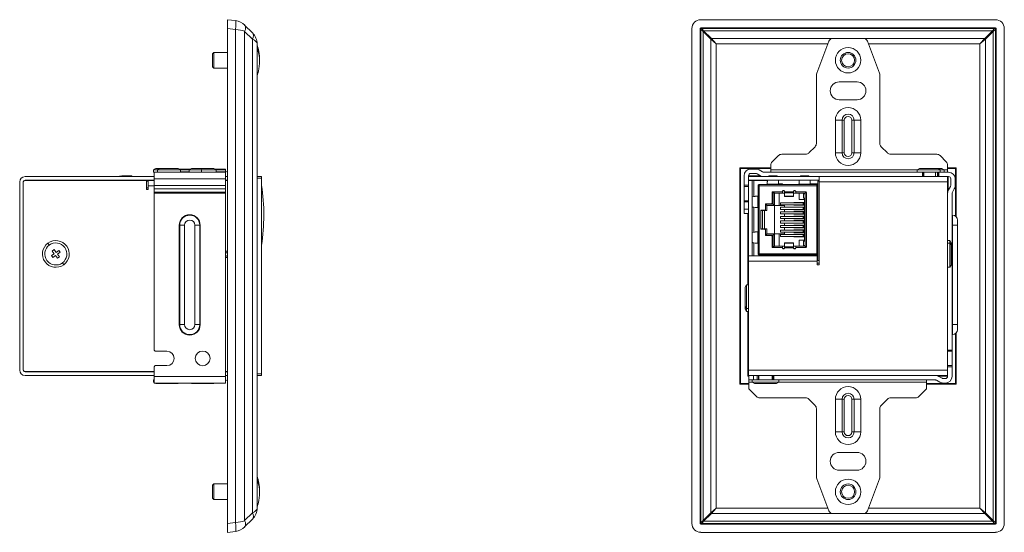
# Model space of a CAD drawing. Units: millimetres. Extents: x -71 to 466, y -90 to 176.
# Drawn here: x 245 to 466, y 61 to 176 of the extents above; entities that cross this region are included whole.
import ezdxf

# ---------------------------------------------------------------- set-up
doc = ezdxf.new("R2010")
doc.units = ezdxf.units.MM
doc.layers.add('ARETES TANGENTES', color=7, linetype='Continuous', lineweight=0)
doc.layers.add('VISIBLE', color=7, linetype='Continuous', lineweight=0)

msp = doc.modelspace()

# ---------------------------------------------------------------- linework, layer by layer
at = {"layer": 'ARETES TANGENTES'}
for p, q in [((291.99, 173.55), (293.74, 173.34)), ((293.74, 173.34), (293.74, 62.73)), ((295.8, 63.16), (295.8, 172.91)), ((295.8, 172.91), (297.57, 171.14)), ((398.01, 173.34), (397.83, 173.52)), ((398.5, 172.91), (398.01, 173.34)), ((398.01, 62.73), (398.01, 173.34)), ((398.02, 173.72), (398.21, 173.54)), ((398.21, 173.54), (398.64, 173.05)), ((398.21, 173.54), (463.82, 173.54)), ((400.26, 171.14), (398.5, 172.91)), ((398.5, 172.91), (398.5, 63.16)), ((463.39, 173.05), (398.64, 173.05)), ((398.64, 173.05), (400.4, 171.28)), ((461.62, 171.28), (463.39, 173.05)), ((463.53, 172.91), (461.77, 171.14)), ((463.39, 173.05), (463.82, 173.54)), ((464.02, 173.34), (463.53, 172.91)), ((463.53, 63.16), (463.53, 172.91)), ((463.82, 173.54), (464, 173.72)), ((464.2, 173.52), (464.02, 173.34)), ((464.02, 173.34), (464.02, 62.73)), ((297.57, 171.14), (297.57, 64.92)), ((400.26, 64.92), (400.26, 171.14)), ((401.46, 170.08), (400.26, 171.14)), ((400.4, 171.28), (427.3, 171.28)), ((400.4, 171.28), (401.46, 170.08)), ((426.44, 170.08), (401.46, 170.08)), ((401.46, 170.08), (401.46, 65.98)), ((434.72, 171.28), (461.62, 171.28)), ((460.56, 170.08), (435.58, 170.08)), ((460.56, 170.08), (461.62, 171.28)), ((461.77, 171.14), (460.56, 170.08)), ((460.56, 65.98), (460.56, 170.08)), ((461.77, 171.14), (461.77, 64.92)), ((429.66, 152.98), (428.16, 152.98)), ((428.16, 145.68), (428.16, 152.98)), ((430.16, 152.98), (429.66, 152.98)), ((429.66, 145.68), (429.66, 152.98)), ((430.16, 145.68), (430.16, 152.98)), ((431.86, 152.98), (432.36, 152.98)), ((431.86, 152.98), (431.86, 145.68)), ((432.36, 152.98), (433.86, 152.98)), ((432.36, 152.98), (432.36, 145.68)), ((433.86, 152.98), (433.86, 145.68)), ((428.16, 145.68), (429.66, 145.68)), ((429.66, 145.68), (430.16, 145.68)), ((431.86, 145.68), (432.36, 145.68)), ((432.36, 145.68), (433.86, 145.68)), ((276.63, 142.13), (276.27, 141.83)), ((276.27, 141.33), (276.27, 141.83)), ((281.39, 141.83), (283.39, 141.83)), ((283.39, 141.4), (281.39, 141.4)), ((286.17, 142.13), (286.12, 141.83)), ((286.12, 141.33), (286.12, 141.83)), ((289.39, 141.83), (291.49, 141.83)), ((291.49, 141.4), (289.39, 141.4)), ((446.51, 141.83), (413.71, 141.83)), ((450.57, 140.33), (450.57, 141.33)), ((451.26, 142.13), (451.63, 141.83)), ((451.63, 141.33), (451.63, 141.83)), ((453.31, 141.83), (452.51, 141.83)), ((269.81, 140.33), (269.81, 140.53)), ((275.49, 139.83), (291.49, 139.83)), ((298.59, 139.98), (299.59, 139.98)), ((409.91, 135.86), (409.91, 139.43)), ((424.51, 139.13), (453.31, 139.13)), ((274.19, 138.23), (275.49, 138.23)), ((291.49, 138.33), (275.49, 138.33)), ((275.49, 137.58), (291.49, 137.58)), ((291.49, 136.83), (275.49, 136.83)), ((411.11, 138.28), (411.11, 123.03)), ((411.11, 138.28), (424.01, 138.28)), ((412.91, 138.6), (415.41, 138.6)), ((418.78, 136.94), (416.78, 136.94)), ((420.01, 138.6), (422.51, 138.6)), ((422.51, 138.55), (424.26, 138.55)), ((424.01, 137.66), (424.01, 123.66)), ((424.25, 138.33), (424.25, 138.53)), ((275.49, 136.58), (291.49, 136.58)), ((410.8, 133.41), (410.8, 135.91)), ((418.78, 136.71), (416.78, 136.71)), ((418.78, 135.91), (416.78, 135.91)), ((409.91, 127.86), (409.91, 133.45)), ((420.96, 134), (420.96, 134.46)), ((420.96, 132.98), (420.96, 133.44)), ((420.96, 131.96), (420.96, 132.42)), ((421.17, 134), (421.17, 134.46)), ((421.17, 132.98), (421.17, 133.44)), ((421.17, 131.96), (421.17, 132.42)), ((424.26, 133.91), (424.23, 133.91)), ((420.96, 130.94), (420.96, 131.4)), ((420.96, 129.92), (420.96, 130.38)), ((421.17, 130.94), (421.17, 131.4)), ((421.17, 129.92), (421.17, 130.38)), ((424.26, 131.01), (424.23, 131.01)), ((424.26, 130.54), (424.23, 130.54)), ((454.41, 131.68), (454.41, 129.43)), ((281.14, 107.13), (281.14, 129.43)), ((281.14, 129.43), (281.24, 129.43)), ((281.24, 129.43), (282.34, 129.43)), ((281.24, 129.43), (281.24, 107.13)), ((282.34, 107.13), (282.34, 129.43)), ((285.74, 129.43), (284.64, 129.43)), ((284.64, 129.43), (284.64, 107.13)), ((285.74, 107.13), (285.74, 129.43)), ((285.84, 129.43), (285.74, 129.43)), ((285.84, 129.43), (285.84, 107.13)), ((420.96, 128.9), (420.96, 129.36)), ((420.96, 127.88), (420.96, 128.34)), ((421.17, 128.9), (421.17, 129.36)), ((421.17, 127.88), (421.17, 128.34)), ((424.26, 130.07), (424.23, 130.07)), ((424.26, 129.5), (424.23, 129.5)), ((424.26, 128.97), (424.23, 128.97)), ((454.31, 129.43), (454.41, 129.43)), ((454.41, 129.43), (455.51, 129.43)), ((454.41, 129.43), (454.41, 107.13)), ((410.8, 125.41), (410.8, 127.91)), ((420.96, 126.86), (420.96, 127.32)), ((421.17, 126.86), (421.17, 127.32)), ((252.03, 124.99), (251.73, 125.41)), ((409.91, 122.53), (409.91, 125.45)), ((416.78, 125.4), (418.78, 125.4)), ((416.78, 124.61), (418.78, 124.61)), ((416.78, 124.37), (418.78, 124.37)), ((453.31, 125.41), (453.81, 125.41)), ((454.11, 124.99), (453.81, 125.41)), ((291.54, 122.88), (291.49, 122.88)), ((424.01, 123.03), (411.11, 123.03)), ((415.41, 122.72), (412.91, 122.72)), ((422.51, 122.72), (420.01, 122.72)), ((424.26, 122.77), (422.51, 122.77)), ((424.25, 122.78), (424.25, 122.98)), ((254.95, 120.98), (255.25, 120.56)), ((408.71, 121.33), (424.11, 121.33)), ((407.91, 111.17), (408.21, 110.77)), ((408.71, 110.77), (408.21, 110.77)), ((281.14, 107.13), (281.24, 107.13)), ((281.24, 107.13), (282.34, 107.13)), ((285.74, 107.13), (284.64, 107.13)), ((285.84, 107.13), (285.74, 107.13)), ((454.31, 107.13), (454.41, 107.13)), ((454.41, 107.13), (455.51, 107.13)), ((454.41, 107.13), (454.41, 104.88)), ((291.49, 95.52), (275.49, 95.52)), ((299.59, 96.08), (298.59, 96.08)), ((453.31, 96.93), (408.71, 96.93)), ((278.39, 93.92), (278.39, 94.02)), ((286.39, 93.92), (286.39, 94.02)), ((408.8, 94.22), (409.51, 94.22)), ((415.51, 94.22), (448.56, 94.22)), ((428.16, 83.07), (428.16, 90.37)), ((429.66, 90.37), (428.16, 90.37)), ((430.16, 90.37), (429.66, 90.37)), ((429.66, 83.07), (429.66, 90.37)), ((430.16, 83.07), (430.16, 90.37)), ((431.86, 90.37), (432.36, 90.37)), ((431.86, 90.37), (431.86, 83.07)), ((432.36, 90.37), (433.86, 90.37)), ((432.36, 90.37), (432.36, 83.07)), ((433.86, 90.37), (433.86, 83.07)), ((428.16, 83.07), (429.66, 83.07)), ((429.66, 83.07), (430.16, 83.07)), ((431.86, 83.07), (432.36, 83.07)), ((432.36, 83.07), (433.86, 83.07)), ((297.57, 64.92), (295.8, 63.16)), ((398.5, 63.16), (400.26, 64.92)), ((400.4, 64.78), (398.64, 63.02)), ((400.26, 64.92), (401.46, 65.98)), ((401.46, 65.98), (400.4, 64.78)), ((427.26, 64.78), (400.4, 64.78)), ((401.46, 65.98), (426.44, 65.98)), ((461.62, 64.78), (434.77, 64.78)), ((435.59, 65.98), (460.56, 65.98)), ((461.62, 64.78), (460.56, 65.98)), ((460.56, 65.98), (461.77, 64.92)), ((463.39, 63.02), (461.62, 64.78)), ((461.77, 64.92), (463.53, 63.16)), ((293.74, 62.73), (291.99, 62.52)), ((397.83, 62.54), (398.01, 62.73)), ((398.01, 62.73), (398.5, 63.16)), ((398.21, 62.53), (398.02, 62.35)), ((398.64, 63.02), (398.21, 62.53)), ((463.82, 62.53), (398.21, 62.53)), ((398.64, 63.02), (463.39, 63.02)), ((463.82, 62.53), (463.39, 63.02)), ((463.53, 63.16), (464.02, 62.73)), ((464, 62.35), (463.82, 62.53)), ((464.02, 62.73), (464.2, 62.54))]:
    msp.add_line(p, q, dxfattribs=at)
for centre in [(431.01, 166.43), (431.01, 69.62)]:
    msp.add_circle(centre, 2.85, dxfattribs=at)
for centre, radius, start, end in [((431.01, 152.98), 2.85, 0, 180), ((431.01, 152.98), 1.35, 0, 180), ((431.01, 152.98), 0.85, 0, 180), ((431.01, 145.68), 2.85, 180, 0), ((431.01, 145.68), 1.35, 180, 0), ((431.01, 145.68), 0.85, 180, 0), ((283.49, 129.43), 2.35, 0, 180), ((283.49, 129.43), 2.25, 0, 180), ((283.49, 129.43), 1.15, 0, 180), ((283.49, 107.13), 2.35, 180, 360), ((283.49, 107.13), 2.25, 180, 360), ((283.49, 107.13), 1.15, 180, 0), ((431.01, 90.37), 2.85, 0, 180), ((431.01, 90.37), 1.35, 0, 180), ((431.01, 90.37), 0.85, 0, 180), ((431.01, 83.07), 2.85, 180, 0), ((431.01, 83.07), 1.35, 180, 0), ((431.01, 83.07), 0.85, 180, 0)]:
    msp.add_arc(centre, radius, start, end, dxfattribs=at)
for centre, major_axis, ratio, start_param, end_param in [((293.5, 173.34), (0.24, 1.99), 0.118025, -1.556669, 0), ((294.39, 172.91), (1.41, 1.41), 0.57735, -1.047198, 0), ((293.33, 171.85), (3.5, 0), 0.428571, 0.785398, 1.451659), ((296.15, 171.14), (1.41, 1.41), 0.57735, -1.047198, 0), ((398.21, 173.34), (-0.142, -0.14), 0.985973, -2.342168, -0.785497), ((398.64, 172.91), (-0.141, -0.141), 0.57735, -2.094395, -1.047198), ((463.39, 172.91), (0.141, -0.141), 0.57735, -5.235988, -4.18879), ((463.82, 173.34), (0.142, -0.14), 0.985973, -5.497689, -3.941017), ((295.09, 170.08), (3.5, 0), 0.428571, 0, 0.785398), ((400.4, 171.14), (-0.141, -0.141), 0.57735, -2.094395, -1.047198), ((461.62, 171.14), (0.141, -0.141), 0.57735, -5.235988, -4.18879), ((295.09, 65.98), (3.5, 0), 0.428571, 5.497787, 6.283185), ((296.15, 64.92), (1.41, -1.41), 0.57735, 0, 1.047198), ((400.4, 64.92), (0.141, -0.141), 0.57735, -2.094395, -1.047198), ((461.62, 64.92), (-0.141, -0.141), 0.57735, 1.047198, 2.094395), ((293.33, 64.22), (3.5, 0), 0.428571, 4.831527, 5.497787), ((293.5, 62.73), (0.24, -1.99), 0.118025, 0, 1.556669), ((294.39, 63.16), (1.41, -1.41), 0.57735, 0, 1.047198), ((398.21, 62.73), (0.14, -0.142), 0.985973, -2.342168, -0.785497), ((398.64, 63.16), (0.141, -0.141), 0.57735, -2.094395, -1.047198), ((463.39, 63.16), (-0.141, -0.141), 0.57735, 1.047198, 2.094395), ((463.82, 62.73), (-0.14, -0.142), 0.985973, 0.785497, 2.342168)]:
    msp.add_ellipse(centre, major_axis=major_axis, ratio=ratio, start_param=start_param, end_param=end_param, dxfattribs=at)
at = {"layer": 'VISIBLE'}
for p, q in [((293.74, 175.32), (291.99, 175.53)), ((291.99, 175.53), (291.99, 173.55)), ((297.57, 172.56), (295.8, 174.32)), ((464.03, 175.53), (398, 175.53)), ((291.99, 62.52), (291.99, 173.55)), ((396.01, 173.55), (396.01, 62.52)), ((397.83, 173.52), (397.83, 62.54)), ((464, 173.72), (398.02, 173.72)), ((464.2, 62.54), (464.2, 173.52)), ((466.01, 62.52), (466.01, 173.55)), ((298.59, 65.98), (298.59, 170.08)), ((423.98, 163.5), (426.67, 170.68)), ((427.61, 171.33), (434.42, 171.33)), ((435.36, 170.68), (438.05, 163.5)), ((288.59, 167.88), (288.89, 168.18)), ((288.59, 167.88), (288.59, 165.88)), ((288.89, 165.76), (288.89, 168.18)), ((291.99, 168.18), (288.89, 168.18)), ((288.59, 165.88), (288.59, 164.98)), ((288.89, 164.68), (288.89, 165.76)), ((288.59, 164.98), (288.89, 164.68)), ((291.99, 164.68), (288.89, 164.68)), ((423.91, 147.75), (423.91, 163.15)), ((429.01, 161.58), (433.01, 161.58)), ((438.11, 163.15), (438.11, 147.75)), ((433.01, 157.58), (429.01, 157.58)), ((422.21, 145.63), (423.62, 147.04)), ((438.41, 147.04), (439.82, 145.63)), ((414.01, 143.63), (415.42, 145.04)), ((416.13, 145.33), (421.5, 145.33)), ((440.53, 145.33), (450.9, 145.33)), ((451.61, 145.04), (453.02, 143.63)), ((275.91, 142.13), (275.39, 141.83)), ((276.27, 141.83), (275.39, 141.83)), ((275.39, 141.33), (275.39, 141.83)), ((275.39, 141.33), (275.49, 141.33)), ((275.74, 142.03), (275.49, 142.03)), ((275.49, 141.89), (275.49, 142.03)), ((275.49, 141.33), (291.49, 141.33)), ((275.49, 141.33), (275.49, 139.83)), ((275.91, 142.13), (276.63, 142.13)), ((281.39, 141.83), (276.27, 141.83)), ((276.63, 142.13), (280.87, 142.13)), ((280.87, 142.13), (281.39, 141.83)), ((283.74, 142.03), (281.04, 142.03)), ((281.39, 141.33), (281.39, 141.83)), ((283.91, 142.13), (283.39, 141.83)), ((286.12, 141.83), (283.39, 141.83)), ((283.39, 141.33), (283.39, 141.83)), ((283.91, 142.13), (286.17, 142.13)), ((289.39, 141.83), (286.12, 141.83)), ((286.17, 142.13), (288.87, 142.13)), ((288.87, 142.13), (289.39, 141.83)), ((291.49, 142.03), (289.04, 142.03)), ((289.39, 141.33), (289.39, 141.83)), ((291.49, 141.83), (291.49, 142.03)), ((291.49, 141.83), (291.49, 141.4)), ((291.49, 141.4), (291.49, 141.33)), ((291.49, 141.33), (291.49, 139.83)), ((413.71, 142.26), (406.78, 142.26)), ((406.78, 142.26), (406.91, 142.13)), ((406.78, 142.26), (406.78, 93.8)), ((406.91, 93.93), (406.91, 142.13)), ((406.91, 142.13), (413.71, 142.13)), ((410.36, 142.03), (409.2, 142.03)), ((411.86, 141.4), (411.11, 141.83)), ((447.66, 141.33), (412.11, 141.33)), ((413.71, 141.83), (413.71, 142.92)), ((413.71, 141.33), (413.71, 141.83)), ((447.03, 142.13), (446.51, 141.83)), ((451.63, 141.83), (446.51, 141.83)), ((446.51, 141.33), (446.51, 141.83)), ((447.03, 142.13), (451.26, 142.13)), ((447.91, 141.33), (447.66, 141.33)), ((447.66, 141.33), (447.66, 140.33)), ((447.91, 141.33), (451.11, 141.33)), ((447.91, 140.33), (447.91, 141.33)), ((448.01, 140.33), (448.01, 141.33)), ((451.01, 140.33), (451.01, 141.33)), ((451.36, 141.33), (451.11, 141.33)), ((451.11, 141.33), (451.11, 140.33)), ((451.26, 142.13), (451.99, 142.13)), ((451.36, 141.33), (453.51, 141.33)), ((451.36, 140.33), (451.36, 141.33)), ((452.51, 141.83), (451.63, 141.83)), ((451.99, 142.13), (452.51, 141.83)), ((452.51, 141.33), (452.51, 141.83)), ((453.31, 142.92), (453.31, 141.83)), ((455.24, 142.26), (453.31, 142.26)), ((453.31, 142.13), (455.11, 142.13)), ((453.31, 141.83), (453.31, 141.33)), ((455.11, 142.13), (455.24, 142.26)), ((455.11, 142.13), (455.11, 131.43)), ((455.24, 131.3), (455.24, 142.26)), ((245.39, 139.13), (245.39, 96.93)), ((246.19, 96.93), (246.19, 139.13)), ((246.19, 97.03), (246.19, 139.03)), ((246.29, 139.3), (246.29, 139.33)), ((246.29, 139.33), (246.33, 139.33)), ((246.59, 140.33), (275.49, 140.33)), ((246.59, 139.53), (275.49, 139.53)), ((246.59, 139.43), (273.79, 139.43)), ((269.2, 140.33), (269.2, 140.53)), ((269.2, 140.53), (269.81, 140.53)), ((269.81, 140.53), (270.54, 140.53)), ((270.54, 140.53), (270.54, 140.33)), ((273.79, 137.43), (273.79, 139.43)), ((273.79, 139.43), (274.19, 139.43)), ((273.79, 139.33), (274.19, 139.33)), ((275.49, 139.43), (274.19, 139.43)), ((274.19, 139.43), (274.19, 138.23)), ((275.49, 138.33), (275.49, 139.83)), ((291.49, 140.33), (291.99, 140.33)), ((291.49, 139.83), (291.49, 138.33)), ((291.49, 139.53), (291.99, 139.53)), ((291.49, 139.43), (291.99, 139.43)), ((299.59, 140.38), (298.59, 140.38)), ((299.59, 139.98), (299.59, 140.38)), ((299.59, 139.98), (299.59, 96.08)), ((299.59, 139.34), (299.6, 139.34)), ((299.6, 138.01), (299.6, 139.34)), ((407.7, 140.53), (407.7, 138.38)), ((408.7, 138.38), (408.7, 140.53)), ((411.46, 140.48), (408.7, 140.48)), ((424.51, 140.33), (408.71, 140.33)), ((408.71, 140.33), (408.71, 139.53)), ((408.71, 139.53), (424.51, 139.53)), ((408.71, 122.53), (408.71, 139.43)), ((408.71, 139.43), (409.51, 139.43)), ((411.73, 140.38), (409.06, 140.38)), ((409.2, 141.03), (410.36, 141.03)), ((409.51, 139.43), (409.51, 122.53)), ((409.51, 139.43), (409.91, 139.43)), ((412.95, 139.43), (409.91, 139.43)), ((410.61, 140.97), (411.36, 140.53)), ((412.91, 139.16), (412.91, 139.19)), ((412.91, 138.6), (412.91, 139.16)), ((415.01, 140.53), (413.32, 140.53)), ((415.41, 139.19), (415.41, 139.16)), ((415.41, 139.16), (415.41, 138.6)), ((420.01, 139.16), (420.01, 139.19)), ((420.01, 138.6), (420.01, 139.16)), ((422.11, 140.53), (420.42, 140.53)), ((422.51, 139.19), (422.51, 139.16)), ((422.51, 139.16), (422.51, 138.6)), ((424.26, 139.33), (424.51, 139.33)), ((424.26, 121.48), (424.26, 139.33)), ((424.51, 139.13), (424.51, 140.33)), ((453.31, 140.33), (424.51, 140.33)), ((424.51, 139.13), (424.51, 121.73)), ((453.31, 140.33), (453.31, 139.13)), ((453.31, 140.33), (453.51, 140.33)), ((453.31, 139.13), (453.31, 96.93)), ((453.36, 136.97), (453.36, 139.98)), ((453.46, 137.24), (453.46, 140.33)), ((454.01, 139.83), (454.01, 138.33)), ((455.01, 138.33), (455.01, 139.83)), ((274.19, 137.43), (273.79, 137.43)), ((274.19, 138.23), (274.19, 137.43)), ((275.49, 138.33), (275.49, 137.58)), ((275.49, 136.83), (275.49, 137.58)), ((275.49, 136.58), (275.49, 136.83)), ((291.49, 138.33), (291.49, 137.58)), ((291.49, 137.58), (291.49, 136.83)), ((291.49, 136.83), (291.49, 136.58)), ((299.59, 138.01), (299.6, 138.01)), ((299.59, 137.99), (299.6, 137.99)), ((299.59, 137.27), (299.6, 137.27)), ((299.59, 137.24), (299.6, 137.24)), ((299.6, 137.99), (299.6, 138.01)), ((299.6, 137.24), (299.6, 137.27)), ((299.6, 135.91), (299.6, 137.24)), ((407.7, 138.38), (407.7, 138.13)), ((408.7, 138.38), (407.7, 138.38)), ((407.7, 138.13), (408.7, 138.13)), ((407.7, 134.93), (407.7, 138.13)), ((408.7, 138.13), (408.7, 138.38)), ((408.7, 138.13), (408.7, 134.93)), ((410.86, 138.28), (410.86, 123.03)), ((411.11, 138.28), (410.86, 138.28)), ((411.11, 138.51), (411.11, 138.53)), ((411.11, 138.53), (424.01, 138.53)), ((411.11, 138.28), (411.11, 138.51)), ((412.9, 138.53), (412.91, 138.54)), ((412.91, 138.54), (412.91, 138.6)), ((416.28, 136.91), (413.99, 136.91)), ((413.99, 136.91), (413.99, 134.42)), ((414.23, 134.11), (414.23, 136.91)), ((414.53, 136.61), (414.24, 136.91)), ((415.41, 138.68), (416.29, 138.68)), ((415.41, 138.56), (415.41, 138.6)), ((415.41, 138.54), (415.41, 138.56)), ((415.41, 138.54), (415.43, 138.53)), ((416.28, 136.91), (416.28, 136.96)), ((416.28, 136.91), (416.28, 136.61)), ((416.29, 138.68), (416.29, 138.53)), ((416.7, 137.14), (416.36, 137.14)), ((416.78, 136.94), (416.78, 136.96)), ((416.78, 136.94), (416.78, 136.71)), ((418.78, 136.94), (418.78, 136.96)), ((418.78, 136.94), (418.78, 136.71)), ((419.2, 137.14), (418.86, 137.14)), ((419.28, 136.91), (419.28, 136.96)), ((419.28, 136.91), (419.28, 136.61)), ((421.46, 136.91), (419.28, 136.91)), ((419.99, 138.68), (419.99, 138.53)), ((419.99, 138.68), (420.01, 138.68)), ((420, 138.53), (420.01, 138.54)), ((420.01, 138.54), (420.01, 138.6)), ((421.6, 136.85), (421.36, 136.61)), ((422.51, 138.68), (424.26, 138.68)), ((422.51, 138.56), (422.51, 138.6)), ((422.51, 138.54), (422.51, 138.56)), ((422.51, 138.54), (422.53, 138.53)), ((424.01, 138.53), (424.06, 138.53)), ((424.01, 138.51), (424.01, 138.53)), ((424.01, 138.46), (424.01, 138.51)), ((424.01, 138.38), (424.01, 138.46)), ((424.01, 138.28), (424.01, 138.38)), ((424.01, 138.33), (424.06, 138.33)), ((424.01, 138.28), (424.26, 138.28)), ((424.01, 138.28), (424.01, 137.66)), ((424.01, 137.95), (424.26, 137.95)), ((424.26, 137.66), (424.01, 137.66)), ((424.06, 138.53), (424.25, 138.53)), ((424.06, 138.33), (424.25, 138.33)), ((424.25, 138.53), (424.26, 138.53)), ((424.25, 138.33), (424.26, 138.33)), ((453.95, 138.08), (453.51, 137.33)), ((454.38, 136.83), (454.81, 137.58)), ((275.49, 101.39), (275.49, 136.58)), ((291.49, 136.58), (291.49, 95.52)), ((299.59, 135.91), (299.6, 135.91)), ((299.59, 135.89), (299.6, 135.89)), ((299.6, 135.89), (299.6, 135.91)), ((408.7, 134.93), (407.7, 134.93)), ((407.7, 134.93), (407.7, 134.68)), ((407.7, 134.68), (408.7, 134.68)), ((407.7, 134.68), (407.7, 133.03)), ((408.7, 134.68), (408.7, 134.93)), ((408.7, 133.03), (408.7, 134.68)), ((410.24, 135.91), (410.21, 135.91)), ((410.24, 135.91), (410.8, 135.91)), ((410.84, 135.91), (410.8, 135.91)), ((410.86, 135.91), (410.84, 135.91)), ((410.86, 135.92), (410.86, 135.91)), ((414.53, 133.81), (414.53, 136.61)), ((414.53, 136.61), (416.28, 136.61)), ((415.53, 136.61), (415.53, 133.81)), ((416.28, 136.61), (416.78, 136.61)), ((416.78, 135.91), (416.78, 136.71)), ((416.78, 135.91), (416.78, 135.86)), ((416.78, 135.86), (418.78, 135.86)), ((418.78, 135.91), (418.78, 136.71)), ((418.78, 136.61), (419.28, 136.61)), ((418.78, 135.86), (418.78, 135.91)), ((419.28, 136.61), (421.36, 136.61)), ((420.06, 135.21), (420.06, 136.61)), ((421.26, 135.21), (420.06, 135.21)), ((421.05, 136.47), (421.36, 136.47)), ((421.05, 136.47), (421.05, 136.46)), ((421.05, 135.5), (421.05, 136.46)), ((421.05, 136.46), (421.36, 136.43)), ((421.36, 135.5), (421.05, 135.5)), ((421.26, 136.61), (421.26, 136.47)), ((421.26, 135.5), (421.26, 135.21)), ((421.26, 134.53), (421.26, 135.21)), ((421.36, 136.61), (421.36, 124.7)), ((421.66, 124.61), (421.66, 136.71)), ((424.23, 135.37), (424.23, 135.08)), ((424.26, 135.37), (424.23, 135.37)), ((424.26, 135.08), (424.23, 135.08)), ((424.23, 135.08), (424.23, 134.63)), ((424.23, 134.63), (424.23, 134.48)), ((424.26, 134.63), (424.23, 134.63)), ((454.31, 101.39), (454.31, 136.58)), ((408.7, 133.03), (407.7, 133.03)), ((407.7, 133.03), (407.7, 132.03)), ((408.7, 132.03), (408.7, 133.03)), ((410.21, 133.41), (410.23, 133.41)), ((410.8, 133.41), (410.23, 133.41)), ((410.8, 133.41), (410.86, 133.41)), ((410.86, 133.39), (410.86, 133.41)), ((411.47, 128.58), (411.47, 132.74)), ((411.47, 132.69), (412.5, 132.69)), ((412.3, 132.79), (411.52, 132.79)), ((411.81, 128.63), (411.81, 132.69)), ((412.3, 132.69), (412.3, 128.63)), ((412.5, 134.22), (412.5, 132.99)), ((413.79, 134.22), (412.5, 134.22)), ((412.8, 133.81), (412.5, 134.11)), ((412.5, 134.11), (414.23, 134.11)), ((412.5, 132.99), (412.5, 132.69)), ((412.5, 132.69), (412.8, 132.69)), ((412.8, 133.81), (414.53, 133.81)), ((412.8, 133.81), (412.8, 132.69)), ((413.96, 134.31), (413.95, 134.31)), ((413.96, 134.31), (413.96, 134.32)), ((414.53, 133.81), (414.23, 134.11)), ((414.53, 127.51), (414.53, 133.81)), ((414.53, 133.81), (415.53, 133.81)), ((415.53, 133.81), (416.73, 133.81)), ((415.89, 134), (415.89, 134.46)), ((415.89, 134.46), (420.96, 134.46)), ((415.89, 134), (420.96, 134)), ((415.89, 133.44), (420.96, 133.44)), ((415.89, 132.98), (415.89, 133.44)), ((415.89, 132.98), (420.96, 132.98)), ((415.89, 131.96), (415.89, 132.42)), ((415.89, 132.42), (420.96, 132.42)), ((416.73, 133.44), (416.73, 133.81)), ((416.73, 132.42), (416.73, 132.98)), ((421.26, 134.53), (418.86, 134.53)), ((418.86, 134.46), (418.86, 134.53)), ((418.86, 133.93), (418.86, 134)), ((421.26, 133.93), (418.86, 133.93)), ((421.26, 133.51), (418.86, 133.51)), ((418.86, 133.44), (418.86, 133.51)), ((418.86, 132.91), (418.86, 132.98)), ((421.26, 132.91), (418.86, 132.91)), ((418.86, 132.42), (418.86, 132.49)), ((421.26, 132.49), (418.86, 132.49)), ((420.96, 134.46), (421.17, 134.46)), ((420.96, 134), (421.08, 134)), ((420.96, 133.44), (421.08, 133.44)), ((420.96, 132.98), (421.08, 132.98)), ((420.96, 132.42), (421.08, 132.42)), ((421.08, 134), (421.17, 134)), ((421.08, 133.44), (421.17, 133.44)), ((421.08, 132.98), (421.17, 132.98)), ((421.08, 132.42), (421.17, 132.42)), ((421.17, 134.46), (421.36, 134.46)), ((421.17, 134), (421.36, 134)), ((421.17, 133.44), (421.36, 133.44)), ((421.17, 132.98), (421.36, 132.98)), ((421.17, 132.42), (421.36, 132.42)), ((421.26, 133.51), (421.26, 133.93)), ((421.26, 132.49), (421.26, 132.91)), ((424.26, 134.48), (424.23, 134.48)), ((424.23, 134.48), (424.23, 134.23)), ((424.26, 134.23), (424.23, 134.23)), ((424.26, 134.06), (424.23, 134.06)), ((424.23, 134.06), (424.23, 133.91)), ((424.23, 133.91), (424.23, 133.79)), ((424.26, 133.79), (424.23, 133.79)), ((424.23, 133.79), (424.23, 133.33)), ((424.26, 133.33), (424.23, 133.33)), ((424.23, 133.33), (424.23, 133.16)), ((424.26, 133.16), (424.23, 133.16)), ((424.23, 133.07), (424.23, 132.92)), ((424.26, 133.07), (424.23, 133.07)), ((424.23, 132.92), (424.23, 131.5)), ((424.26, 132.92), (424.23, 132.92)), ((407.7, 132.03), (408.7, 132.03)), ((408.56, 132.03), (408.56, 116.08)), ((408.66, 132.03), (408.66, 116.08)), ((415.89, 131.96), (420.96, 131.96)), ((415.89, 130.94), (415.89, 131.4)), ((415.89, 131.4), (420.96, 131.4)), ((415.89, 130.94), (420.96, 130.94)), ((415.89, 129.92), (415.89, 130.38)), ((415.89, 130.38), (420.96, 130.38)), ((416.73, 131.4), (416.73, 131.96)), ((416.73, 130.38), (416.73, 130.94)), ((418.86, 131.89), (418.86, 131.96)), ((421.26, 131.89), (418.86, 131.89)), ((418.86, 131.4), (418.86, 131.47)), ((421.26, 131.47), (418.86, 131.47)), ((418.86, 130.87), (418.86, 130.94)), ((421.26, 130.87), (418.86, 130.87)), ((421.26, 130.45), (418.86, 130.45)), ((418.86, 130.38), (418.86, 130.45)), ((420.96, 131.96), (421.08, 131.96)), ((420.96, 131.4), (421.08, 131.4)), ((420.96, 130.94), (421.08, 130.94)), ((420.96, 130.38), (421.08, 130.38)), ((421.08, 131.96), (421.17, 131.96)), ((421.08, 131.4), (421.17, 131.4)), ((421.08, 130.94), (421.17, 130.94)), ((421.08, 130.38), (421.17, 130.38)), ((421.17, 131.96), (421.36, 131.96)), ((421.17, 131.4), (421.36, 131.4)), ((421.17, 130.94), (421.36, 130.94)), ((421.17, 130.38), (421.36, 130.38)), ((421.26, 131.47), (421.26, 131.89)), ((421.26, 130.45), (421.26, 130.87)), ((424.23, 131.5), (424.23, 131.25)), ((424.26, 131.5), (424.23, 131.5)), ((424.23, 131.25), (424.23, 131.19)), ((424.26, 131.25), (424.23, 131.25)), ((424.26, 131.19), (424.23, 131.19)), ((424.23, 131.19), (424.23, 131.01)), ((424.23, 131.01), (424.23, 130.54)), ((424.23, 130.54), (424.23, 130.07)), ((455.51, 129.43), (455.51, 130.58)), ((412.5, 128.63), (411.47, 128.63)), ((412.3, 128.53), (411.52, 128.53)), ((412.5, 128.33), (412.5, 128.63)), ((412.8, 128.63), (412.5, 128.63)), ((412.5, 128.33), (412.5, 127.09)), ((412.8, 127.51), (412.8, 128.63)), ((415.89, 129.92), (420.96, 129.92)), ((415.89, 128.9), (415.89, 129.36)), ((415.89, 129.36), (420.96, 129.36)), ((415.89, 128.9), (420.96, 128.9)), ((415.89, 127.88), (415.89, 128.34)), ((415.89, 128.34), (420.96, 128.34)), ((416.73, 129.36), (416.73, 129.92)), ((416.73, 128.34), (416.73, 128.9)), ((418.86, 129.85), (418.86, 129.92)), ((421.26, 129.85), (418.86, 129.85)), ((421.26, 129.43), (418.86, 129.43)), ((418.86, 129.36), (418.86, 129.43)), ((418.86, 128.83), (418.86, 128.9)), ((421.26, 128.83), (418.86, 128.83)), ((418.86, 128.34), (418.86, 128.41)), ((421.26, 128.41), (418.86, 128.41)), ((420.96, 129.92), (421.08, 129.92)), ((420.96, 129.36), (421.08, 129.36)), ((420.96, 128.9), (421.08, 128.9)), ((420.96, 128.34), (421.17, 128.34)), ((421.08, 129.92), (421.17, 129.92)), ((421.08, 129.36), (421.17, 129.36)), ((421.08, 128.9), (421.17, 128.9)), ((421.17, 129.92), (421.36, 129.92)), ((421.17, 129.36), (421.36, 129.36)), ((421.17, 128.9), (421.36, 128.9)), ((421.17, 128.34), (421.36, 128.34)), ((421.26, 129.43), (421.26, 129.85)), ((421.26, 128.41), (421.26, 128.83)), ((424.23, 130.07), (424.23, 129.89)), ((424.23, 129.89), (424.23, 129.77)), ((424.26, 129.89), (424.23, 129.89)), ((424.23, 129.77), (424.23, 129.73)), ((424.26, 129.77), (424.23, 129.77)), ((424.23, 129.73), (424.23, 129.68)), ((424.26, 129.73), (424.23, 129.73)), ((424.23, 129.68), (424.23, 129.5)), ((424.26, 129.68), (424.23, 129.68)), ((424.23, 129.5), (424.23, 128.97)), ((424.23, 128.97), (424.23, 128.49)), ((424.23, 128.49), (424.23, 128.24)), ((424.26, 128.49), (424.23, 128.49)), ((424.26, 128.24), (424.23, 128.24)), ((424.23, 128.24), (424.23, 127.93)), ((455.51, 107.13), (455.51, 129.43)), ((410.24, 127.91), (410.21, 127.91)), ((410.24, 127.91), (410.8, 127.91)), ((410.84, 127.91), (410.8, 127.91)), ((410.86, 127.91), (410.84, 127.91)), ((410.86, 127.92), (410.86, 127.91)), ((412.8, 127.51), (412.5, 127.21)), ((412.5, 127.21), (414.23, 127.21)), ((412.5, 127.09), (413.79, 127.09)), ((414.53, 127.51), (412.8, 127.51)), ((413.96, 127.01), (413.95, 127.01)), ((413.96, 126.99), (413.96, 127.01)), ((413.99, 126.89), (413.99, 124.41)), ((414.53, 127.51), (414.23, 127.21)), ((414.23, 127.21), (414.23, 124.41)), ((414.53, 127.51), (415.53, 127.51)), ((414.53, 127.51), (414.53, 124.7)), ((415.53, 127.51), (415.53, 124.7)), ((415.53, 127.51), (416.73, 127.51)), ((415.89, 127.88), (420.96, 127.88)), ((415.89, 126.86), (415.89, 127.32)), ((415.89, 127.32), (420.96, 127.32)), ((415.89, 126.86), (420.96, 126.86)), ((416.73, 127.51), (416.73, 127.88)), ((418.86, 127.81), (418.86, 127.88)), ((421.26, 127.81), (418.86, 127.81)), ((421.26, 127.39), (418.86, 127.39)), ((418.86, 127.32), (418.86, 127.39)), ((418.86, 126.79), (418.86, 126.86)), ((421.26, 126.79), (418.86, 126.79)), ((421.26, 126.1), (420.06, 126.1)), ((420.06, 124.7), (420.06, 126.1)), ((420.96, 127.88), (421.17, 127.88)), ((420.96, 127.32), (421.17, 127.32)), ((420.96, 126.86), (421.08, 126.86)), ((421.05, 125.81), (421.36, 125.81)), ((421.05, 124.86), (421.05, 125.81)), ((421.08, 126.86), (421.17, 126.86)), ((421.17, 127.88), (421.36, 127.88)), ((421.17, 127.32), (421.36, 127.32)), ((421.17, 126.86), (421.36, 126.86)), ((421.26, 127.39), (421.26, 127.81)), ((421.26, 126.1), (421.26, 126.79)), ((421.26, 126.1), (421.26, 125.81)), ((424.26, 127.93), (424.23, 127.93)), ((424.23, 127.93), (424.23, 127.76)), ((424.26, 127.76), (424.23, 127.76)), ((424.23, 127.76), (424.23, 127.29)), ((424.26, 127.29), (424.23, 127.29)), ((424.23, 127.29), (424.23, 127.06)), ((424.23, 127.06), (424.23, 126.06)), ((424.26, 127.06), (424.23, 127.06)), ((424.26, 126.06), (424.23, 126.06)), ((424.23, 126.06), (424.23, 125.82)), ((424.26, 125.82), (424.23, 125.82)), ((453.31, 125.98), (453.81, 125.98)), ((453.81, 125.41), (453.81, 125.98)), ((454.11, 125.46), (453.81, 125.98)), ((253.11, 123.94), (252.7, 123.64)), ((252.7, 123.64), (253.14, 123.04)), ((253.55, 123.33), (253.11, 123.94)), ((254.15, 123.77), (253.55, 123.33)), ((254.45, 123.37), (254.15, 123.77)), ((410.21, 125.41), (410.23, 125.41)), ((410.8, 125.41), (410.23, 125.41)), ((410.8, 125.41), (410.86, 125.41)), ((410.86, 125.39), (410.86, 125.41)), ((416.28, 124.41), (413.99, 124.41)), ((414.24, 124.41), (414.53, 124.7)), ((414.53, 124.7), (416.28, 124.7)), ((416.28, 124.7), (416.78, 124.7)), ((416.28, 124.7), (416.28, 124.41)), ((416.28, 124.36), (416.28, 124.41)), ((416.7, 124.17), (416.36, 124.17)), ((416.78, 125.46), (416.78, 125.4)), ((418.78, 125.46), (416.78, 125.46)), ((416.78, 125.4), (416.78, 124.61)), ((416.78, 124.61), (416.78, 124.37)), ((416.78, 124.36), (416.78, 124.37)), ((418.78, 125.46), (418.78, 125.4)), ((418.78, 125.4), (418.78, 124.61)), ((418.78, 124.7), (419.28, 124.7)), ((418.78, 124.61), (418.78, 124.37)), ((418.78, 124.36), (418.78, 124.37)), ((419.2, 124.17), (418.86, 124.17)), ((419.28, 124.41), (419.28, 124.7)), ((421.36, 124.7), (419.28, 124.7)), ((419.28, 124.36), (419.28, 124.41)), ((421.46, 124.41), (419.28, 124.41)), ((421.05, 124.86), (421.36, 124.89)), ((421.05, 124.84), (421.05, 124.86)), ((421.05, 124.84), (421.36, 124.84)), ((421.26, 124.84), (421.26, 124.7)), ((421.36, 124.7), (421.6, 124.46)), ((424.01, 123.66), (424.01, 123.03)), ((424.01, 123.66), (424.26, 123.66)), ((453.81, 119.98), (453.81, 125.41)), ((454.11, 125.46), (454.11, 124.99)), ((454.11, 124.99), (454.11, 120.5)), ((253.14, 123.04), (252.54, 122.6)), ((252.54, 122.6), (252.83, 122.19)), ((252.83, 122.19), (253.44, 122.63)), ((253.44, 122.63), (253.88, 122.03)), ((253.84, 122.93), (254.45, 123.37)), ((254.28, 122.32), (253.84, 122.93)), ((253.88, 122.03), (254.28, 122.32)), ((424.11, 122.53), (408.71, 122.53)), ((408.71, 121.33), (408.71, 122.53)), ((411.11, 123.03), (410.86, 123.03)), ((411.11, 122.8), (411.11, 123.03)), ((411.11, 122.78), (411.11, 122.8)), ((424.01, 122.78), (411.11, 122.78)), ((412.9, 122.78), (412.91, 122.78)), ((412.91, 122.76), (412.91, 122.78)), ((412.91, 122.72), (412.91, 122.76)), ((412.91, 122.72), (412.91, 122.53)), ((415.41, 122.78), (415.43, 122.78)), ((415.41, 122.72), (415.41, 122.78)), ((415.41, 122.53), (415.41, 122.72)), ((415.41, 122.63), (416.29, 122.63)), ((416.29, 122.78), (416.29, 122.63)), ((419.99, 122.78), (419.99, 122.63)), ((419.99, 122.63), (420.01, 122.63)), ((420, 122.78), (420.01, 122.78)), ((420.01, 122.76), (420.01, 122.78)), ((420.01, 122.72), (420.01, 122.76)), ((420.01, 122.72), (420.01, 122.53)), ((422.51, 122.72), (422.51, 122.78)), ((422.51, 122.78), (422.53, 122.78)), ((422.51, 122.53), (422.51, 122.72)), ((424.26, 122.63), (422.51, 122.63)), ((424.26, 123.37), (424.01, 123.37)), ((424.01, 122.94), (424.01, 123.03)), ((424.01, 123.03), (424.26, 123.03)), ((424.01, 122.98), (424.06, 122.98)), ((424.01, 122.86), (424.01, 122.94)), ((424.01, 122.8), (424.01, 122.86)), ((424.01, 122.78), (424.01, 122.8)), ((424.01, 122.78), (424.06, 122.78)), ((424.06, 122.98), (424.25, 122.98)), ((424.06, 122.78), (424.25, 122.78)), ((424.11, 122.53), (424.11, 122.18)), ((424.11, 122.18), (424.11, 122.01)), ((424.11, 122.18), (424.11, 122.18)), ((424.11, 122.01), (424.11, 122.18)), ((424.11, 121.33), (424.11, 122.01)), ((424.26, 121.48), (424.11, 121.48)), ((424.25, 122.98), (424.26, 122.98)), ((424.25, 122.78), (424.26, 122.78)), ((424.26, 121.48), (424.51, 121.48)), ((424.51, 121.73), (424.51, 121.73)), ((424.51, 121.73), (424.51, 120.53)), ((408.71, 96.93), (408.71, 121.33)), ((424.11, 120.53), (424.11, 121.33)), ((424.11, 120.88), (424.51, 120.88)), ((424.51, 120.53), (424.11, 120.53)), ((453.31, 119.98), (453.81, 119.98)), ((454.11, 120.5), (453.81, 119.98)), ((407.91, 115.56), (408.21, 116.08)), ((407.91, 111.17), (407.91, 115.56)), ((408.21, 116.08), (408.21, 110.77)), ((408.71, 116.08), (408.21, 116.08)), ((299.59, 114.1), (299.6, 114.1)), ((299.59, 114.07), (299.6, 114.07)), ((299.59, 112.74), (299.6, 112.74)), ((299.59, 112.71), (299.6, 112.71)), ((299.6, 114.07), (299.6, 114.1)), ((299.6, 112.74), (299.6, 114.07)), ((299.6, 112.71), (299.6, 112.74)), ((299.59, 111.97), (299.6, 111.97)), ((299.59, 110.64), (299.6, 110.64)), ((299.6, 110.64), (299.6, 111.97)), ((407.91, 110.6), (407.91, 111.17)), ((407.91, 110.6), (408.21, 110.08)), ((408.21, 110.77), (408.21, 110.08)), ((408.71, 110.08), (408.21, 110.08)), ((408.56, 110.08), (408.56, 95.58)), ((408.66, 110.08), (408.66, 96.08)), ((455.51, 105.98), (455.51, 107.13)), ((455.11, 105.13), (455.11, 93.93)), ((455.24, 93.8), (455.24, 105.26)), ((275.74, 101.14), (275.49, 101.39)), ((275.74, 101.14), (278.39, 101.14)), ((299.59, 100.13), (299.6, 100.13)), ((299.6, 98.79), (299.6, 100.13)), ((454.31, 101.39), (453.31, 101.39)), ((453.31, 101.14), (454.31, 101.14)), ((454.31, 101.14), (454.31, 101.39)), ((454.31, 101.14), (454.31, 97.94)), ((275.49, 97.69), (275.74, 97.94)), ((275.49, 95.52), (275.49, 97.69)), ((278.39, 97.94), (275.74, 97.94)), ((299.59, 98.79), (299.6, 98.79)), ((299.6, 96.69), (299.6, 98.79)), ((454.31, 97.94), (453.31, 97.94)), ((453.31, 97.69), (454.31, 97.69)), ((454.31, 97.69), (454.31, 97.94)), ((454.31, 95.52), (454.31, 97.69)), ((275.49, 96.63), (246.59, 96.63)), ((275.49, 96.53), (246.59, 96.53)), ((246.59, 95.73), (275.49, 95.73)), ((275.49, 95.52), (275.49, 94.02)), ((291.99, 96.63), (291.49, 96.63)), ((291.99, 96.53), (291.49, 96.53)), ((291.49, 95.73), (291.99, 95.73)), ((291.49, 95.52), (291.49, 94.02)), ((298.59, 95.68), (299.59, 95.68)), ((299.59, 96.69), (299.6, 96.69)), ((299.59, 96.66), (299.6, 96.66)), ((299.59, 95.68), (299.59, 96.08)), ((299.6, 96.66), (299.6, 96.69)), ((408.56, 95.58), (408.8, 95.58)), ((408.71, 95.73), (408.71, 96.93)), ((408.71, 95.73), (453.31, 95.73)), ((408.8, 95.72), (408.8, 94.72)), ((409.8, 95.72), (408.8, 95.72)), ((410.67, 95.72), (409.8, 95.72)), ((409.8, 94.72), (409.8, 95.72)), ((410.92, 95.72), (410.67, 95.72)), ((410.67, 95.72), (410.67, 94.72)), ((410.92, 94.72), (410.92, 95.72)), ((410.92, 95.72), (411.01, 95.72)), ((411.01, 95.73), (411.01, 94.72)), ((414.01, 95.73), (414.01, 94.72)), ((414.01, 95.72), (414.12, 95.72)), ((414.12, 95.72), (414.12, 94.72)), ((414.37, 95.72), (414.12, 95.72)), ((414.37, 94.72), (414.37, 95.72)), ((450.56, 95.72), (414.37, 95.72)), ((450.88, 95.68), (452.96, 95.68)), ((451.18, 95.58), (453.31, 95.58)), ((452.06, 95.08), (451.31, 95.52)), ((452.81, 95.02), (452.31, 95.02)), ((453.31, 96.93), (453.31, 95.73)), ((453.31, 95.73), (453.31, 95.52)), ((275.49, 94.72), (275.39, 94.72)), ((275.39, 94.72), (275.39, 94.22)), ((275.39, 94.22), (275.49, 94.22)), ((275.49, 94.16), (275.39, 94.22)), ((275.49, 94.02), (291.49, 94.02)), ((275.91, 93.92), (275.74, 94.02)), ((278.39, 93.92), (275.91, 93.92)), ((280.87, 93.92), (278.39, 93.92)), ((280.87, 93.92), (281.04, 94.02)), ((283.91, 93.92), (283.74, 94.02)), ((286.39, 93.92), (283.91, 93.92)), ((288.87, 93.92), (286.39, 93.92)), ((288.87, 93.92), (289.04, 94.02)), ((406.91, 93.93), (406.78, 93.8)), ((406.78, 93.8), (408.8, 93.8)), ((408.8, 93.93), (406.91, 93.93)), ((408.8, 94.22), (408.8, 94.72)), ((408.8, 94.72), (409.8, 94.72)), ((408.8, 92.72), (408.8, 94.22)), ((410.5, 91.01), (408.8, 92.72)), ((409.51, 94.72), (409.51, 94.22)), ((409.51, 94.22), (415.51, 94.22)), ((410.03, 93.92), (409.51, 94.22)), ((409.8, 94.72), (410.67, 94.72)), ((414.99, 93.92), (410.03, 93.92)), ((410.67, 94.72), (410.92, 94.72)), ((414.12, 94.72), (410.92, 94.72)), ((414.12, 94.72), (414.37, 94.72)), ((414.37, 94.72), (450.56, 94.72)), ((414.99, 93.92), (415.51, 94.22)), ((415.51, 94.72), (415.51, 94.22)), ((448.56, 92.72), (446.85, 91.01)), ((448.56, 94.72), (448.56, 94.22)), ((448.56, 94.22), (448.56, 92.72)), ((455.11, 93.93), (448.56, 93.93)), ((448.56, 93.8), (455.24, 93.8)), ((450.81, 94.65), (451.56, 94.22)), ((452.31, 94.02), (452.81, 94.02)), ((455.11, 93.93), (455.24, 93.8)), ((421.5, 90.72), (411.21, 90.72)), ((446.15, 90.72), (440.53, 90.72)), ((423.62, 89.01), (422.21, 90.42)), ((423.91, 72.9), (423.91, 88.3)), ((438.11, 88.3), (438.11, 72.9)), ((439.82, 90.42), (438.41, 89.01)), ((429.01, 78.47), (433.01, 78.47)), ((433.01, 74.47), (429.01, 74.47)), ((288.59, 71.08), (288.89, 71.38)), ((288.59, 71.08), (288.59, 68.18)), ((288.89, 67.88), (288.89, 71.38)), ((291.99, 71.38), (288.89, 71.38)), ((426.67, 65.37), (423.98, 72.55)), ((438.05, 72.55), (435.36, 65.37)), ((288.59, 68.18), (288.89, 67.88)), ((291.99, 67.88), (288.89, 67.88)), ((434.42, 64.72), (427.61, 64.72)), ((291.99, 62.52), (291.99, 60.53)), ((295.8, 61.74), (297.57, 63.51)), ((398.02, 62.35), (464, 62.35)), ((291.99, 60.53), (293.74, 60.74)), ((398, 60.53), (464.03, 60.53))]:
    msp.add_line(p, q, dxfattribs=at)
for centre, radius in [((431.01, 166.43), 1.75), ((431.01, 166.43), 1.45), ((286.39, 99.54), 1.65), ((431.01, 69.63), 1.75), ((431.01, 69.63), 1.45)]:
    msp.add_circle(centre, radius, dxfattribs=at)
for centre, radius, start, end in [((293.33, 171.85), 3.5, 45, 83.1739), ((295.09, 170.08), 3.5, 0, 45), ((288.68, 166.43), 10.5, 10.7471, 19.3069), ((427.61, 170.33), 1, 90, 159.444), ((434.42, 170.33), 1, 20.556, 90), ((288.68, 166.43), 10.5, 340.6931, 349.2529), ((424.91, 163.15), 1, 159.444, 180), ((437.11, 163.15), 1, 0, 20.556), ((429.01, 159.58), 2, 90, 270), ((433.01, 159.58), 2, 270, 90), ((421.5, 146.33), 1, 270, 315), ((422.91, 147.75), 1, 315, 0), ((439.11, 147.75), 1, 180, 225), ((440.53, 146.33), 1, 225, 270), ((414.71, 142.92), 1, 135, 180), ((416.13, 144.33), 1, 90, 135), ((450.9, 144.33), 1, 45, 90), ((452.31, 142.92), 1, 0, 45), ((291.49, 141.83), 0.5, 270, 0), ((409.2, 140.53), 1.5, 90, 180), ((410.36, 140.53), 1.5, 60, 90), ((412.11, 141.83), 0.5, 240, 270), ((453.51, 139.83), 1.5, 360, 90), ((246.59, 139.13), 1.2, 90, 180), ((246.59, 139.13), 0.4, 90, 180), ((246.59, 139.03), 0.4, 90, 180), ((269.2, 131.33), 9.2, 116.9624, 118.3052), ((269.2, 131.33), 9, 114.3406, 115.8419), ((269.2, 131.33), 9.2, 90, 101.9687), ((291.49, 141.83), 1.5, 270, 289.4712), ((409.2, 140.53), 0.5, 90, 180), ((409.06, 139.98), 0.4, 151.045, 155.5405), ((409.06, 139.98), 0.4, 90, 118.955), ((410.36, 140.53), 0.5, 60, 90), ((412.11, 141.83), 1.5, 240, 270), ((452.96, 139.98), 0.4, 0, 28.955), ((453.51, 139.83), 0.5, 360, 90), ((273.29, 136.37), 1.57, 55.1501, 71.4906), ((273.29, 136.37), 1.28, 55.9051, 67.0066), ((254.28, 131.68), 45.81, 351.5272, 8.3875), ((411.11, 138.28), 0.25, 89.9993, 180.0009), ((411.11, 138.28), 0.05, 89.871, 180.0005), ((416.53, 136.96), 0.25, 135, 180), ((416.53, 136.96), 0.25, 112.5, 135), ((416.53, 136.96), 0.25, 67.5, 112.5), ((416.53, 136.96), 0.25, 45, 67.5), ((416.53, 136.96), 0.25, 0, 45), ((419.03, 136.96), 0.25, 135, 180), ((419.03, 136.96), 0.25, 112.5, 135), ((419.03, 136.96), 0.25, 90, 112.5), ((419.03, 136.96), 0.25, 67.5, 90), ((419.03, 136.96), 0.25, 45, 67.5), ((419.03, 136.96), 0.25, 22.5, 45), ((419.03, 136.96), 0.25, 0, 22.5), ((421.46, 136.71), 0.2, 67.5, 90), ((421.46, 136.71), 0.2, 45, 67.5), ((421.46, 136.71), 0.2, 22.5, 45), ((454.81, 136.58), 1.5, 150, 177.948), ((453.51, 138.33), 0.5, 330, 360), ((454.81, 136.58), 0.5, 150, 180), ((453.51, 138.33), 1.5, 330, 360), ((421.46, 136.71), 0.2, 0, 22.5), ((411.52, 132.74), 0.05, 135, 180), ((411.52, 132.74), 0.05, 90, 135), ((412.3, 132.99), 0.2, 270, 292.5), ((412.3, 132.99), 0.2, 292.5, 315), ((412.3, 132.99), 0.2, 315, 337.5), ((412.3, 132.99), 0.2, 337.5, 0), ((413.79, 134.42), 0.2, 270, 292.5), ((413.79, 134.42), 0.2, 292.5, 315), ((413.79, 134.42), 0.2, 315, 337.5), ((413.79, 134.42), 0.2, 337.5, 0), ((454.41, 131.78), 0.1, 180, 270), ((454.41, 130.58), 1.1, 0, 90), ((411.52, 128.58), 0.05, 180, 225), ((411.52, 128.58), 0.05, 225, 270), ((412.3, 128.33), 0.2, 67.5, 90), ((412.3, 128.33), 0.2, 45, 67.5), ((412.3, 128.33), 0.2, 22.5, 45), ((412.3, 128.33), 0.2, 0, 22.5), ((253.49, 122.98), 3, 306.0046, 126.0046), ((413.79, 126.89), 0.2, 67.5, 90), ((413.79, 126.89), 0.2, 45, 67.5), ((413.79, 126.89), 0.2, 22.5, 45), ((413.79, 126.89), 0.2, 0, 22.5), ((253.49, 122.98), 3, 126.0046, 306.0046), ((253.49, 122.98), 2.48, 126.0046, 306.0046), ((253.49, 122.98), 2.48, 306.0046, 126.0046), ((291.99, 122.88), 0.75, 90, 131.8103), ((416.53, 124.36), 0.25, 180, 225), ((416.53, 124.36), 0.25, 225, 247.5), ((416.53, 124.36), 0.25, 247.5, 292.5), ((416.53, 124.36), 0.25, 292.5, 315), ((416.53, 124.36), 0.25, 315, 0), ((419.03, 124.36), 0.25, 180, 225), ((419.03, 124.36), 0.25, 225, 247.5), ((419.03, 124.36), 0.25, 247.5, 292.5), ((419.03, 124.36), 0.25, 292.5, 315), ((419.03, 124.36), 0.25, 315, 337.5), ((419.03, 124.36), 0.25, 337.5, 0), ((421.46, 124.61), 0.2, 270, 292.5), ((421.46, 124.61), 0.2, 292.5, 315), ((421.46, 124.61), 0.2, 315, 337.5), ((421.46, 124.61), 0.2, 337.5, 0), ((291.99, 122.88), 0.75, 228.1897, 270), ((291.99, 122.88), 0.45, 90, 180), ((291.99, 122.88), 0.45, 180, 270), ((411.11, 123.03), 0.25, 179.9991, 270.0007), ((411.11, 123.03), 0.05, 179.9995, 270.129), ((454.41, 105.98), 1.1, 270, 0), ((454.41, 104.78), 0.1, 90, 180), ((278.39, 99.54), 1.6, 270, 90), ((246.59, 96.93), 1.2, 180, 270), ((246.59, 97.03), 0.4, 180, 270), ((246.59, 96.93), 0.4, 180, 270), ((291.49, 94.22), 1.5, 70.5288, 90), ((409.06, 96.08), 0.4, 180, 208.955), ((409.06, 96.08), 0.4, 241.045, 245.8754), ((450.56, 94.22), 1.5, 60, 90), ((452.31, 95.52), 0.5, 240, 270), ((452.81, 95.52), 1.5, 270, 360), ((452.81, 95.52), 0.5, 270, 0), ((452.96, 96.08), 0.4, 270, 298.955), ((291.49, 94.22), 0.5, 360, 90), ((450.56, 94.22), 0.5, 60, 90), ((452.31, 95.52), 1.5, 240, 270), ((411.21, 91.72), 1, 225, 270), ((421.5, 89.72), 1, 45, 90), ((440.53, 89.72), 1, 90, 135), ((446.15, 91.72), 1, 270, 315), ((422.91, 88.3), 1, 0, 45), ((439.11, 88.3), 1, 135, 180), ((429.01, 76.47), 2, 90, 270), ((433.01, 76.47), 2, 270, 90), ((288.68, 69.63), 10.5, 10.7471, 19.3069), ((424.91, 72.9), 1, 180, 200.556), ((437.11, 72.9), 1, 339.444, 0), ((288.68, 69.63), 10.5, 340.6931, 349.2529), ((295.09, 65.98), 3.5, 315, 0), ((427.61, 65.72), 1, 200.556, 270), ((434.42, 65.72), 1, 270, 339.444), ((293.33, 64.22), 3.5, 276.8261, 315)]:
    msp.add_arc(centre, radius, start, end, dxfattribs=at)
for centre, major_axis, ratio, start_param, end_param in [((398.03, 173.52), (-1.43, 1.43), 0.985972, -0.778335, 0.778335), ((464, 173.52), (1.43, 1.43), 0.985972, -0.778335, 0.778335), ((398.03, 173.52), (-0.143, 0.143), 0.985972, -0.778335, 0.778335), ((464, 173.52), (0.143, 0.143), 0.985972, -0.778335, 0.778335), ((288.68, 166.72), (10.47, 0), 0.923728, -6.109623, -5.953605), ((288.68, 166.15), (-10.47, 0), 0.923728, 2.96803, 3.471173), ((288.68, 166.72), (10.47, 0), 0.923728, -0.0297, 0.173562), ((288.68, 69.92), (-10.47, 0), 0.923728, -2.96803, -2.812012), ((288.68, 69.35), (10.47, 0), 0.923728, 6.109623, 6.612766), ((288.68, 69.92), (-10.47, 0), 0.923728, 3.111893, 3.315155), ((398.03, 62.55), (-1.43, -1.43), 0.985972, -0.778335, 0.778335), ((398.03, 62.55), (-0.143, -0.143), 0.985972, -0.778335, 0.778335), ((464, 62.55), (0.143, -0.143), 0.985972, -0.778335, 0.778335), ((464, 62.55), (1.43, -1.43), 0.985972, -0.778335, 0.778335)]:
    msp.add_ellipse(centre, major_axis=major_axis, ratio=ratio, start_param=start_param, end_param=end_param, dxfattribs=at)
for points, knots in [([(412.91, 139.19), (412.92, 139.22), (412.92, 139.25), (412.94, 139.37), (412.95, 139.45), (412.97, 139.53)], [0.0919594, 0.0919594, 0.0919594, 0.0919594, 0.2721461, 0.2721461, 0.8038816, 0.8038816, 0.8038816, 0.8038816]), ([(413.16, 140.33), (413.18, 140.39), (413.2, 140.43), (413.25, 140.51), (413.28, 140.53), (413.32, 140.53)], [3.221016, 3.221016, 3.221016, 3.221016, 3.999891, 3.999891, 5.149236, 5.149236, 5.149236, 5.149236]), ([(415.01, 140.53), (415.01, 140.53), (415.02, 140.53), (415.07, 140.52), (415.12, 140.45), (415.17, 140.33)], [0.091998, 0.091998, 0.091998, 0.091998, 0.272407, 0.272407, 2.023322, 2.023322, 2.023322, 2.023322]), ([(420.01, 139.19), (420.02, 139.22), (420.02, 139.25), (420.04, 139.37), (420.05, 139.45), (420.07, 139.53)], [0.0919594, 0.0919594, 0.0919594, 0.0919594, 0.2721461, 0.2721461, 0.8038816, 0.8038816, 0.8038816, 0.8038816]), ([(420.26, 140.33), (420.28, 140.39), (420.3, 140.43), (420.35, 140.51), (420.38, 140.53), (420.42, 140.53)], [3.221016, 3.221016, 3.221016, 3.221016, 3.999891, 3.999891, 5.149236, 5.149236, 5.149236, 5.149236]), ([(422.11, 140.53), (422.11, 140.53), (422.12, 140.53), (422.17, 140.52), (422.22, 140.45), (422.27, 140.33)], [0.092096, 0.092096, 0.092096, 0.092096, 0.269023, 0.269023, 2.023419, 2.023419, 2.023419, 2.023419]), ([(410.21, 135.91), (410.18, 135.9), (410.15, 135.9), (409.88, 135.86), (409.68, 135.82), (409.51, 135.79)], [0.09201, 0.09201, 0.09201, 0.09201, 0.27213, 0.27213, 1.658034, 1.658034, 1.658034, 1.658034]), ([(409.51, 133.53), (409.56, 133.52), (409.62, 133.5), (409.83, 133.47), (410.01, 133.44), (410.21, 133.41)], [3.586606, 3.586606, 3.586606, 3.586606, 4.000345, 4.000345, 5.151615, 5.151615, 5.151615, 5.151615]), ([(410.21, 127.91), (410.18, 127.9), (410.15, 127.9), (409.88, 127.86), (409.68, 127.82), (409.51, 127.79)], [0.09201, 0.09201, 0.09201, 0.09201, 0.27213, 0.27213, 1.658034, 1.658034, 1.658034, 1.658034]), ([(409.51, 125.53), (409.56, 125.52), (409.62, 125.5), (409.83, 125.47), (410.01, 125.44), (410.21, 125.41)], [3.586606, 3.586606, 3.586606, 3.586606, 4.000345, 4.000345, 5.151615, 5.151615, 5.151615, 5.151615])]:
    msp.add_open_spline(points, degree=3, knots=knots, dxfattribs=at)
for points in [[(415.36, 139.53), (415.38, 139.43), (415.39, 139.31), (415.41, 139.19)], [(422.46, 139.53), (422.48, 139.43), (422.49, 139.31), (422.51, 139.19)]]:
    msp.add_open_spline(points, degree=3, dxfattribs=at)

doc.saveas('drawing.dxf')
